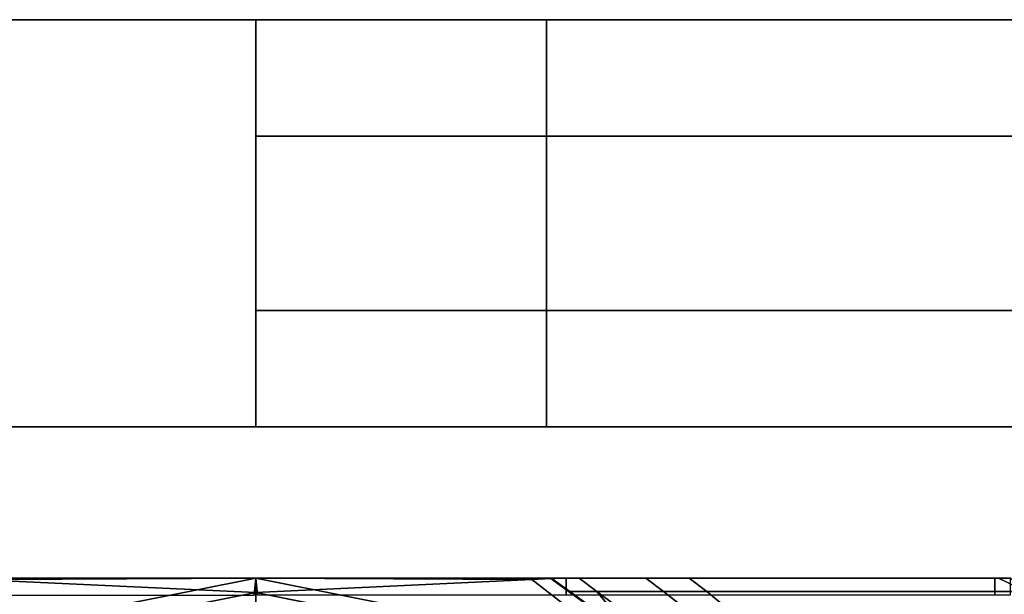
# Model space of a CAD drawing. Extents: x 0 to 0.997, y -0.997 to 0.
# Drawn here: x 0.313 to 0.33, y -0.965 to -0.955 of the extents above; entities that cross this region are included whole.
import ezdxf

# ---------------------------------------------------------------- set-up
doc = ezdxf.new("R2010")
doc.units = 0
for name, color, linetype in [('L23_DOORTHRESHOLD', 7, 'CONTINUOUS'), ('L24_HINGE', 7, 'CONTINUOUS'), ('L25_HINGE', 7, 'CONTINUOUS'), ('L26_SEAL', 7, 'CONTINUOUS'), ('L28_SEAL', 7, 'CONTINUOUS'), ('L29_GLASSOUT', 7, 'CONTINUOUS'), ('L30_GLASSIN', 7, 'CONTINUOUS'), ('L31_GLASSRIM', 7, 'CONTINUOUS'), ('L34_HINGE', 7, 'CONTINUOUS'), ('L35_HINGE', 7, 'CONTINUOUS'), ('L36_SEAL', 7, 'CONTINUOUS')]:
    doc.layers.add(name, color=color, linetype=linetype)

msp = doc.modelspace()

# ---------------------------------------------------------------- linework, layer by layer
at = {"layer": 'L23_DOORTHRESHOLD', "color": 8}
for points, invisible_edges in [([(0.317, -0.955, 0.01), (0.6335, -0.955, 0.008), (0.317, -0.955, 0.008), (0.317, -0.955, 0.01)], 9), ([(0.6335, -0.955, 0.008), (0.317, -0.955, 0.01), (0.6335, -0.955, 0.01), (0.6335, -0.955, 0.008)], 9), ([(0.6335, -0.957, 0.01), (0.317, -0.955, 0.01), (0.317, -0.957, 0.01), (0.6335, -0.957, 0.01)], 9), ([(0.317, -0.955, 0.01), (0.6335, -0.957, 0.01), (0.6335, -0.955, 0.01), (0.317, -0.955, 0.01)], 9), ([(0.317, -0.955, 0.008), (0.6335, -0.955), (0.317, -0.955), (0.317, -0.955, 0.008)], 9), ([(0.6335, -0.955), (0.317, -0.955, 0.008), (0.6335, -0.955, 0.008), (0.6335, -0.955)], 9), ([(0.317, -0.955), (0.6335, -0.962), (0.317, -0.962), (0.317, -0.955)], 9), ([(0.6335, -0.962), (0.317, -0.955), (0.6335, -0.955), (0.6335, -0.962)], 9), ([(0.317, -0.962), (0.317, -0.96, 0.01), (0.317, -0.955), (0.317, -0.962)], 11), ([(0.317, -0.955), (0.317, -0.96, 0.01), (0.317, -0.957, 0.01), (0.317, -0.955)], 13), ([(0.317, -0.955), (0.317, -0.957, 0.01), (0.317, -0.955, 0.01), (0.317, -0.955)], 13), ([(0.317, -0.955), (0.317, -0.955, 0.01), (0.317, -0.955, 0.008), (0.317, -0.955)], 9), ([(0.6335, -0.96, 0.01), (0.317, -0.957, 0.01), (0.317, -0.96, 0.01), (0.6335, -0.96, 0.01)], 9), ([(0.317, -0.957, 0.01), (0.6335, -0.96, 0.01), (0.6335, -0.957, 0.01), (0.317, -0.957, 0.01)], 9), ([(0.6335, -0.962, 0.01), (0.317, -0.96, 0.01), (0.317, -0.962, 0.01), (0.6335, -0.962, 0.01)], 9), ([(0.317, -0.96, 0.01), (0.6335, -0.962, 0.01), (0.6335, -0.96, 0.01), (0.317, -0.96, 0.01)], 9), ([(0.317, -0.96, 0.01), (0.317, -0.962, 0.008), (0.317, -0.962, 0.01), (0.317, -0.96, 0.01)], 9), ([(0.317, -0.962, 0.008), (0.317, -0.96, 0.01), (0.317, -0.962), (0.317, -0.962, 0.008)], 11), ([(0.6335, -0.962, 0.01), (0.317, -0.962, 0.008), (0.6335, -0.962, 0.008), (0.6335, -0.962, 0.01)], 9), ([(0.317, -0.962, 0.008), (0.6335, -0.962, 0.01), (0.317, -0.962, 0.01), (0.317, -0.962, 0.008)], 9), ([(0.6335, -0.962, 0.008), (0.317, -0.962), (0.6335, -0.962), (0.6335, -0.962, 0.008)], 9), ([(0.317, -0.962), (0.6335, -0.962, 0.008), (0.317, -0.962, 0.008), (0.317, -0.962)], 9)]:
    msp.add_3dface(points, dxfattribs=dict(at, invisible_edges=invisible_edges))
at = {"layer": 'L24_HINGE', "color": 8}
for points, invisible_edges in [([(0.313174, -0.965361, 0.198657), (0.317, -0.964849, 0.199253), (0.317, -0.9646, 0.198657), (0.313174, -0.965361, 0.198657)], 9), ([(0.313174, -0.965361, 0.1981), (0.317, -0.9646, 0.1789), (0.313174, -0.965361, 0.1789), (0.313174, -0.965361, 0.1981)], 9), ([(0.317, -0.9646, 0.1789), (0.313174, -0.965361, 0.1981), (0.317, -0.9646, 0.1981), (0.317, -0.9646, 0.1789)], 9), ([(0.313174, -0.965361, 0.198657), (0.317, -0.9646, 0.1981), (0.313174, -0.965361, 0.1981), (0.313174, -0.965361, 0.198657)], 9), ([(0.317, -0.9646, 0.1981), (0.313174, -0.965361, 0.198657), (0.317, -0.9646, 0.198657), (0.317, -0.9646, 0.1981)], 9), ([(0.317029, -0.964893, 0.177793), (0.313174, -0.965361, 0.1785), (0.317, -0.9646, 0.1785), (0.317029, -0.964893, 0.177793)], 9), ([(0.313174, -0.965361, 0.1789), (0.317, -0.9646, 0.1785), (0.313174, -0.965361, 0.1785), (0.313174, -0.965361, 0.1789)], 9), ([(0.317, -0.9646, 0.1785), (0.313174, -0.965361, 0.1789), (0.317, -0.9646, 0.1789), (0.317, -0.9646, 0.1785)], 9), ([(0.317, -0.9646, 0.1981), (0.321748, -0.9646, 0.198657), (0.32234, -0.9646, 0.1981), (0.317, -0.9646, 0.1981)], 9), ([(0.321748, -0.9646, 0.198657), (0.317, -0.9646, 0.1981), (0.317, -0.9646, 0.198657), (0.321748, -0.9646, 0.198657)], 9), ([(0.317, -0.9646, 0.1981), (0.32234, -0.9646, 0.1789), (0.317, -0.9646, 0.1789), (0.317, -0.9646, 0.1981)], 9), ([(0.32234, -0.9646, 0.1789), (0.317, -0.9646, 0.1981), (0.32234, -0.9646, 0.1981), (0.32234, -0.9646, 0.1789)], 9), ([(0.317, -0.9646, 0.1785), (0.32234, -0.964893, 0.177793), (0.317029, -0.964893, 0.177793), (0.317, -0.9646, 0.1785)], 9), ([(0.32234, -0.964893, 0.177793), (0.317, -0.9646, 0.1785), (0.32234, -0.9646, 0.1785), (0.32234, -0.964893, 0.177793)], 9), ([(0.321748, -0.964625, 0.199253), (0.321748, -0.9646, 0.198657), (0.317, -0.9646, 0.198657), (0.321748, -0.964625, 0.199253)], 8), ([(0.321748, -0.964625, 0.199253), (0.317, -0.9646, 0.198657), (0.317, -0.964849, 0.199253), (0.321748, -0.964625, 0.199253)], 8), ([(0.317, -0.9646, 0.1789), (0.32234, -0.9646, 0.1785), (0.317, -0.9646, 0.1785), (0.317, -0.9646, 0.1789)], 9), ([(0.32234, -0.9646, 0.1785), (0.317, -0.9646, 0.1789), (0.32234, -0.9646, 0.1789), (0.32234, -0.9646, 0.1785)], 9), ([(0.317, -0.965451, 0.1995), (0.321748, -0.964625, 0.199253), (0.317, -0.964849, 0.199253), (0.317, -0.965451, 0.1995)], 9), ([(0.321748, -0.964625, 0.199253), (0.317, -0.965451, 0.1995), (0.322438, -0.965159, 0.1995), (0.321748, -0.964625, 0.199253)], 9), ([(0.321748, -0.964625, 0.199253), (0.32234, -0.9646, 0.198657), (0.321748, -0.9646, 0.198657), (0.321748, -0.964625, 0.199253)], 9), ([(0.32234, -0.9646, 0.198657), (0.321748, -0.964625, 0.199253), (0.322074, -0.964609, 0.199253), (0.32234, -0.9646, 0.198657)], 9), ([(0.32234, -0.9646, 0.198657), (0.32234, -0.9646, 0.1981), (0.321748, -0.9646, 0.198657), (0.32234, -0.9646, 0.198657)], 8), ([(0.322438, -0.965159, 0.1995), (0.322074, -0.964609, 0.199253), (0.321748, -0.964625, 0.199253), (0.322438, -0.965159, 0.1995)], 9), ([(0.32234, -0.9646, 0.199253), (0.32234, -0.9646, 0.198657), (0.322074, -0.964609, 0.199253), (0.32234, -0.9646, 0.199253)], 8), ([(0.322074, -0.964609, 0.199764), (0.32234, -0.9646, 0.199253), (0.322074, -0.964609, 0.199253), (0.322074, -0.964609, 0.199764)], 8), ([(0.322074, -0.964609, 0.199764), (0.3224, -0.964831, 0.2211), (0.322083, -0.9646, 0.2211), (0.322074, -0.964609, 0.199764)], 9), ([(0.322074, -0.964609, 0.199764), (0.322341, -0.9646, 0.221433), (0.32234, -0.9646, 0.199253), (0.322074, -0.964609, 0.199764)], 9), ([(0.322341, -0.9646, 0.221433), (0.322074, -0.964609, 0.199764), (0.322083, -0.9646, 0.2211), (0.322341, -0.9646, 0.221433)], 9), ([(0.322074, -0.964609, 0.199764), (0.322074, -0.964609, 0.199253), (0.322334, -0.964796, 0.199764), (0.322074, -0.964609, 0.199764)], 8), ([(0.3224, -0.964831, 0.2211), (0.322074, -0.964609, 0.199764), (0.322334, -0.964796, 0.199764), (0.3224, -0.964831, 0.2211)], 9), ([(0.322074, -0.964609, 0.199253), (0.322438, -0.965159, 0.1995), (0.322811, -0.965139, 0.1995), (0.322074, -0.964609, 0.199253)], 9), ([(0.322334, -0.964796, 0.199764), (0.322074, -0.964609, 0.199253), (0.322811, -0.965139, 0.1995), (0.322334, -0.964796, 0.199764)], 8), ([(0.322389, -0.964829, 0.221512), (0.322083, -0.9646, 0.2211), (0.3224, -0.964831, 0.2211), (0.322389, -0.964829, 0.221512)], 9), ([(0.322083, -0.9646, 0.2211), (0.322389, -0.964829, 0.221512), (0.322086, -0.9646, 0.221512), (0.322083, -0.9646, 0.2211)], 9), ([(0.322086, -0.9646, 0.221512), (0.322341, -0.9646, 0.221433), (0.322083, -0.9646, 0.2211), (0.322086, -0.9646, 0.221512)], 8), ([(0.322086, -0.9646, 0.221512), (0.322718, -0.9646, 0.221983), (0.322341, -0.9646, 0.221433), (0.322086, -0.9646, 0.221512)], 9), ([(0.322718, -0.9646, 0.221983), (0.322086, -0.9646, 0.221512), (0.322562, -0.9646, 0.222206), (0.322718, -0.9646, 0.221983)], 9), ([(0.322865, -0.964829, 0.222206), (0.322086, -0.9646, 0.221512), (0.322389, -0.964829, 0.221512), (0.322865, -0.964829, 0.222206)], 9), ([(0.322086, -0.9646, 0.221512), (0.322865, -0.964829, 0.222206), (0.322562, -0.9646, 0.222206), (0.322086, -0.9646, 0.221512)], 9), ([(0.32234, -0.9646, 0.199253), (0.329774, -0.9646, 0.222244), (0.323198, -0.9646, 0.198631), (0.32234, -0.9646, 0.199253)], 9), ([(0.329774, -0.9646, 0.222244), (0.32234, -0.9646, 0.199253), (0.322341, -0.9646, 0.221433), (0.329774, -0.9646, 0.222244)], 13), ([(0.32234, -0.9646, 0.198657), (0.323198, -0.9646, 0.198631), (0.32234, -0.9646, 0.1981), (0.32234, -0.9646, 0.198657)], 8), ([(0.32234, -0.9646, 0.199253), (0.323198, -0.9646, 0.198631), (0.32234, -0.9646, 0.198657), (0.32234, -0.9646, 0.199253)], 8), ([(0.32234, -0.964893, 0.177793), (0.329712, -0.9646, 0.1785), (0.329712, -0.964893, 0.177793), (0.32234, -0.964893, 0.177793)], 9), ([(0.329712, -0.9646, 0.1785), (0.32234, -0.964893, 0.177793), (0.32234, -0.9646, 0.1785), (0.329712, -0.9646, 0.1785)], 9), ([(0.32234, -0.9646, 0.1789), (0.329712, -0.9646, 0.1785), (0.32234, -0.9646, 0.1785), (0.32234, -0.9646, 0.1789)], 9), ([(0.329712, -0.9646, 0.1785), (0.32234, -0.9646, 0.1789), (0.329712, -0.9646, 0.1789), (0.329712, -0.9646, 0.1785)], 9), ([(0.32234, -0.9646, 0.1981), (0.329712, -0.9646, 0.1789), (0.32234, -0.9646, 0.1789), (0.32234, -0.9646, 0.1981)], 9), ([(0.329712, -0.9646, 0.1789), (0.32234, -0.9646, 0.1981), (0.323198, -0.9646, 0.198631), (0.329712, -0.9646, 0.1789)], 9), ([(0.329774, -0.9646, 0.222244), (0.322341, -0.9646, 0.221433), (0.322718, -0.9646, 0.221983), (0.329774, -0.9646, 0.222244)], 13), ([(0.322562, -0.9646, 0.222206), (0.323743, -0.9646, 0.22224), (0.322718, -0.9646, 0.221983), (0.322562, -0.9646, 0.222206)], 9), ([(0.323743, -0.9646, 0.22224), (0.322562, -0.9646, 0.222206), (0.323712, -0.9646, 0.222494), (0.323743, -0.9646, 0.22224)], 9), ([(0.322865, -0.964829, 0.222206), (0.323712, -0.9646, 0.222494), (0.322562, -0.9646, 0.222206), (0.322865, -0.964829, 0.222206)], 9), ([(0.329774, -0.9646, 0.222244), (0.322718, -0.9646, 0.221983), (0.323743, -0.9646, 0.22224), (0.329774, -0.9646, 0.222244)], 9), ([(0.323712, -0.9646, 0.222494), (0.322865, -0.964829, 0.222206), (0.324015, -0.96483, 0.222494), (0.323712, -0.9646, 0.222494)], 9), ([(0.329774, -0.9646, 0.222244), (0.329712, -0.9646, 0.1789), (0.323198, -0.9646, 0.198631), (0.329774, -0.9646, 0.222244)], 8), ([(0.324457, -0.9646, 0.222494), (0.323743, -0.9646, 0.22224), (0.323712, -0.9646, 0.222494), (0.324457, -0.9646, 0.222494)], 8), ([(0.324015, -0.96483, 0.222494), (0.324457, -0.9646, 0.222494), (0.323712, -0.9646, 0.222494), (0.324015, -0.96483, 0.222494)], 9), ([(0.324457, -0.9646, 0.222494), (0.329774, -0.9646, 0.222244), (0.323743, -0.9646, 0.22224), (0.324457, -0.9646, 0.222494)], 9), ([(0.324457, -0.9646, 0.222494), (0.324015, -0.96483, 0.222494), (0.324759, -0.96483, 0.222494), (0.324457, -0.9646, 0.222494)], 9), ([(0.324759, -0.96483, 0.222494), (0.329774, -0.9646, 0.222494), (0.324457, -0.9646, 0.222494), (0.324759, -0.96483, 0.222494)], 9), ([(0.329774, -0.9646, 0.222244), (0.324457, -0.9646, 0.222494), (0.329774, -0.9646, 0.222494), (0.329774, -0.9646, 0.222244)], 9), ([(0.329774, -0.9646, 0.222494), (0.324759, -0.96483, 0.222494), (0.33025, -0.96483, 0.222494), (0.329774, -0.9646, 0.222494)], 9), ([(0.329774, -0.9646, 0.222244), (0.329975, -0.9646, 0.1789), (0.329712, -0.9646, 0.1789), (0.329774, -0.9646, 0.222244)], 9), ([(0.329712, -0.9646, 0.1785), (0.329975, -0.964893, 0.177793), (0.329712, -0.964893, 0.177793), (0.329712, -0.9646, 0.1785)], 9), ([(0.329975, -0.964893, 0.177793), (0.329712, -0.9646, 0.1785), (0.329975, -0.9646, 0.1785), (0.329975, -0.964893, 0.177793)], 9), ([(0.329712, -0.9646, 0.1789), (0.329975, -0.9646, 0.1785), (0.329712, -0.9646, 0.1785), (0.329712, -0.9646, 0.1789)], 9), ([(0.329975, -0.9646, 0.1785), (0.329712, -0.9646, 0.1789), (0.329975, -0.9646, 0.1789), (0.329975, -0.9646, 0.1785)], 9), ([(0.329975, -0.9646, 0.1789), (0.329774, -0.9646, 0.222244), (0.329975, -0.9646, 0.222244), (0.329975, -0.9646, 0.1789)], 9), ([(0.329774, -0.9646, 0.222494), (0.329975, -0.9646, 0.222244), (0.329774, -0.9646, 0.222244), (0.329774, -0.9646, 0.222494)], 9), ([(0.329975, -0.9646, 0.222244), (0.329774, -0.9646, 0.222494), (0.329975, -0.9646, 0.222494), (0.329975, -0.9646, 0.222244)], 9), ([(0.33025, -0.96483, 0.222494), (0.329975, -0.9646, 0.222494), (0.329774, -0.9646, 0.222494), (0.33025, -0.96483, 0.222494)], 8), ([(0.317, -0.964849, 0.199253), (0.313174, -0.965361, 0.198657), (0.313269, -0.965592, 0.199253), (0.317, -0.964849, 0.199253)], 9), ([(0.313499, -0.966148, 0.1995), (0.317, -0.964849, 0.199253), (0.313269, -0.965592, 0.199253), (0.313499, -0.966148, 0.1995)], 9), ([(0.317, -0.964849, 0.199253), (0.313499, -0.966148, 0.1995), (0.317, -0.965451, 0.1995), (0.317, -0.964849, 0.199253)], 9), ([(0.323567, -0.965682, 0.199764), (0.3224, -0.964831, 0.2211), (0.322334, -0.964796, 0.199764), (0.323567, -0.965682, 0.199764)], 9), ([(0.322811, -0.965139, 0.1995), (0.323567, -0.965682, 0.199764), (0.322334, -0.964796, 0.199764), (0.322811, -0.965139, 0.1995)], 9), ([(0.323573, -0.965674, 0.2211), (0.322389, -0.964829, 0.221512), (0.3224, -0.964831, 0.2211), (0.323573, -0.965674, 0.2211)], 9), ([(0.322389, -0.964829, 0.221512), (0.323573, -0.965674, 0.2211), (0.32357, -0.965678, 0.221512), (0.322389, -0.964829, 0.221512)], 9), ([(0.322865, -0.964829, 0.222206), (0.322389, -0.964829, 0.221512), (0.32357, -0.965678, 0.221512), (0.322865, -0.964829, 0.222206)], 8), ([(0.3224, -0.964831, 0.2211), (0.323567, -0.965682, 0.199764), (0.323573, -0.965674, 0.2211), (0.3224, -0.964831, 0.2211)], 9), ([(0.322865, -0.964829, 0.222206), (0.32357, -0.965678, 0.221512), (0.324236, -0.96585, 0.222206), (0.322865, -0.964829, 0.222206)], 8), ([(0.324236, -0.96585, 0.222206), (0.324015, -0.96483, 0.222494), (0.322865, -0.964829, 0.222206), (0.324236, -0.96585, 0.222206)], 9), ([(0.324015, -0.96483, 0.222494), (0.324236, -0.96585, 0.222206), (0.325224, -0.965778, 0.222494), (0.324015, -0.96483, 0.222494)], 9), ([(0.325224, -0.965778, 0.222494), (0.324759, -0.96483, 0.222494), (0.324015, -0.96483, 0.222494), (0.325224, -0.965778, 0.222494)], 9), ([(0.324759, -0.96483, 0.222494), (0.325224, -0.965778, 0.222494), (0.325857, -0.965739, 0.222494), (0.324759, -0.96483, 0.222494)], 9), ([(0.325857, -0.965739, 0.222494), (0.33025, -0.96483, 0.222494), (0.324759, -0.96483, 0.222494), (0.325857, -0.965739, 0.222494)], 9), ([(0.33025, -0.96483, 0.222494), (0.325857, -0.965739, 0.222494), (0.326791, -0.966816, 0.222494), (0.33025, -0.96483, 0.222494)], 13), ([(0.33025, -0.96483, 0.222494), (0.326791, -0.966816, 0.222494), (0.327595, -0.967988, 0.222494), (0.33025, -0.96483, 0.222494)], 13), ([(0.33025, -0.96483, 0.222494), (0.327595, -0.967988, 0.222494), (0.328242, -0.969259, 0.222494), (0.33025, -0.96483, 0.222494)], 13), ([(0.33025, -0.96483, 0.222494), (0.328242, -0.969259, 0.222494), (0.328706, -0.970604, 0.222494), (0.33025, -0.96483, 0.222494)], 13), ([(0.33025, -0.96483, 0.222494), (0.328706, -0.970604, 0.222494), (0.328984, -0.971998, 0.222494), (0.33025, -0.96483, 0.222494)], 13), ([(0.33025, -0.96483, 0.222494), (0.328984, -0.971998, 0.222494), (0.338752, -0.972036, 0.2225), (0.33025, -0.96483, 0.222494)], 9)]:
    msp.add_3dface(points, dxfattribs=dict(at, invisible_edges=invisible_edges))
at = {"layer": 'L25_HINGE', "color": 8}
for points, invisible_edges in [([(0.313269, -0.965592, 1.799253), (0.317, -0.9646, 1.798657), (0.313174, -0.965361, 1.798657), (0.313269, -0.965592, 1.799253)], 9), ([(0.313174, -0.965361, 1.7981), (0.317, -0.9646, 1.7789), (0.313174, -0.965361, 1.7789), (0.313174, -0.965361, 1.7981)], 9), ([(0.317, -0.9646, 1.7789), (0.313174, -0.965361, 1.7981), (0.317, -0.9646, 1.7981), (0.317, -0.9646, 1.7789)], 9), ([(0.313174, -0.965361, 1.798657), (0.317, -0.9646, 1.7981), (0.313174, -0.965361, 1.7981), (0.313174, -0.965361, 1.798657)], 9), ([(0.317, -0.9646, 1.7981), (0.313174, -0.965361, 1.798657), (0.317, -0.9646, 1.798657), (0.317, -0.9646, 1.7981)], 9), ([(0.317029, -0.964893, 1.777793), (0.313174, -0.965361, 1.7785), (0.317, -0.9646, 1.7785), (0.317029, -0.964893, 1.777793)], 9), ([(0.313174, -0.965361, 1.7789), (0.317, -0.9646, 1.7785), (0.313174, -0.965361, 1.7785), (0.313174, -0.965361, 1.7789)], 9), ([(0.317, -0.9646, 1.7785), (0.313174, -0.965361, 1.7789), (0.317, -0.9646, 1.7789), (0.317, -0.9646, 1.7785)], 9), ([(0.317, -0.9646, 1.798657), (0.313269, -0.965592, 1.799253), (0.317, -0.964849, 1.799253), (0.317, -0.9646, 1.798657)], 9), ([(0.317, -0.9646, 1.7981), (0.321748, -0.9646, 1.798657), (0.32234, -0.9646, 1.7981), (0.317, -0.9646, 1.7981)], 9), ([(0.321748, -0.9646, 1.798657), (0.317, -0.9646, 1.7981), (0.317, -0.9646, 1.798657), (0.321748, -0.9646, 1.798657)], 9), ([(0.317, -0.9646, 1.7981), (0.32234, -0.9646, 1.7789), (0.317, -0.9646, 1.7789), (0.317, -0.9646, 1.7981)], 9), ([(0.32234, -0.9646, 1.7789), (0.317, -0.9646, 1.7981), (0.32234, -0.9646, 1.7981), (0.32234, -0.9646, 1.7789)], 9), ([(0.317, -0.9646, 1.7785), (0.32234, -0.964893, 1.777793), (0.317029, -0.964893, 1.777793), (0.317, -0.9646, 1.7785)], 9), ([(0.32234, -0.964893, 1.777793), (0.317, -0.9646, 1.7785), (0.32234, -0.9646, 1.7785), (0.32234, -0.964893, 1.777793)], 9), ([(0.321748, -0.964625, 1.799253), (0.321748, -0.9646, 1.798657), (0.317, -0.9646, 1.798657), (0.321748, -0.964625, 1.799253)], 8), ([(0.321748, -0.964625, 1.799253), (0.317, -0.9646, 1.798657), (0.317, -0.964849, 1.799253), (0.321748, -0.964625, 1.799253)], 8), ([(0.317, -0.9646, 1.7789), (0.32234, -0.9646, 1.7785), (0.317, -0.9646, 1.7785), (0.317, -0.9646, 1.7789)], 9), ([(0.32234, -0.9646, 1.7785), (0.317, -0.9646, 1.7789), (0.32234, -0.9646, 1.7789), (0.32234, -0.9646, 1.7785)], 9), ([(0.317, -0.965451, 1.7995), (0.321748, -0.964625, 1.799253), (0.317, -0.964849, 1.799253), (0.317, -0.965451, 1.7995)], 9), ([(0.321748, -0.964625, 1.799253), (0.317, -0.965451, 1.7995), (0.322438, -0.965159, 1.7995), (0.321748, -0.964625, 1.799253)], 9), ([(0.321748, -0.964625, 1.799253), (0.32234, -0.9646, 1.798657), (0.321748, -0.9646, 1.798657), (0.321748, -0.964625, 1.799253)], 9), ([(0.32234, -0.9646, 1.798657), (0.321748, -0.964625, 1.799253), (0.322074, -0.964609, 1.799253), (0.32234, -0.9646, 1.798657)], 9), ([(0.32234, -0.9646, 1.798657), (0.32234, -0.9646, 1.7981), (0.321748, -0.9646, 1.798657), (0.32234, -0.9646, 1.798657)], 8), ([(0.322438, -0.965159, 1.7995), (0.322074, -0.964609, 1.799253), (0.321748, -0.964625, 1.799253), (0.322438, -0.965159, 1.7995)], 9), ([(0.32234, -0.9646, 1.799253), (0.32234, -0.9646, 1.798657), (0.322074, -0.964609, 1.799253), (0.32234, -0.9646, 1.799253)], 8), ([(0.322074, -0.964609, 1.799764), (0.32234, -0.9646, 1.799253), (0.322074, -0.964609, 1.799253), (0.322074, -0.964609, 1.799764)], 8), ([(0.322074, -0.964609, 1.799764), (0.3224, -0.964831, 1.8211), (0.322083, -0.9646, 1.8211), (0.322074, -0.964609, 1.799764)], 9), ([(0.322074, -0.964609, 1.799764), (0.322341, -0.9646, 1.821433), (0.32234, -0.9646, 1.799253), (0.322074, -0.964609, 1.799764)], 9), ([(0.322341, -0.9646, 1.821433), (0.322074, -0.964609, 1.799764), (0.322083, -0.9646, 1.8211), (0.322341, -0.9646, 1.821433)], 9), ([(0.322074, -0.964609, 1.799764), (0.322074, -0.964609, 1.799253), (0.322334, -0.964796, 1.799764), (0.322074, -0.964609, 1.799764)], 8), ([(0.3224, -0.964831, 1.8211), (0.322074, -0.964609, 1.799764), (0.322334, -0.964796, 1.799764), (0.3224, -0.964831, 1.8211)], 9), ([(0.322074, -0.964609, 1.799253), (0.322438, -0.965159, 1.7995), (0.322811, -0.965139, 1.7995), (0.322074, -0.964609, 1.799253)], 9), ([(0.322334, -0.964796, 1.799764), (0.322074, -0.964609, 1.799253), (0.322811, -0.965139, 1.7995), (0.322334, -0.964796, 1.799764)], 8), ([(0.322389, -0.964829, 1.821512), (0.322083, -0.9646, 1.8211), (0.3224, -0.964831, 1.8211), (0.322389, -0.964829, 1.821512)], 9), ([(0.322083, -0.9646, 1.8211), (0.322389, -0.964829, 1.821512), (0.322086, -0.9646, 1.821512), (0.322083, -0.9646, 1.8211)], 9), ([(0.322086, -0.9646, 1.821512), (0.322341, -0.9646, 1.821433), (0.322083, -0.9646, 1.8211), (0.322086, -0.9646, 1.821512)], 8), ([(0.322086, -0.9646, 1.821512), (0.322718, -0.9646, 1.821983), (0.322341, -0.9646, 1.821433), (0.322086, -0.9646, 1.821512)], 9), ([(0.322718, -0.9646, 1.821983), (0.322086, -0.9646, 1.821512), (0.322562, -0.9646, 1.822206), (0.322718, -0.9646, 1.821983)], 9), ([(0.322865, -0.964829, 1.822206), (0.322086, -0.9646, 1.821512), (0.322389, -0.964829, 1.821512), (0.322865, -0.964829, 1.822206)], 9), ([(0.322086, -0.9646, 1.821512), (0.322865, -0.964829, 1.822206), (0.322562, -0.9646, 1.822206), (0.322086, -0.9646, 1.821512)], 9), ([(0.32234, -0.9646, 1.799253), (0.329774, -0.9646, 1.822244), (0.323198, -0.9646, 1.798631), (0.32234, -0.9646, 1.799253)], 9), ([(0.329774, -0.9646, 1.822244), (0.32234, -0.9646, 1.799253), (0.322341, -0.9646, 1.821433), (0.329774, -0.9646, 1.822244)], 13), ([(0.32234, -0.9646, 1.798657), (0.323198, -0.9646, 1.798631), (0.32234, -0.9646, 1.7981), (0.32234, -0.9646, 1.798657)], 8), ([(0.32234, -0.9646, 1.799253), (0.323198, -0.9646, 1.798631), (0.32234, -0.9646, 1.798657), (0.32234, -0.9646, 1.799253)], 8), ([(0.32234, -0.964893, 1.777793), (0.329712, -0.9646, 1.7785), (0.329712, -0.964893, 1.777793), (0.32234, -0.964893, 1.777793)], 9), ([(0.329712, -0.9646, 1.7785), (0.32234, -0.964893, 1.777793), (0.32234, -0.9646, 1.7785), (0.329712, -0.9646, 1.7785)], 9), ([(0.32234, -0.9646, 1.7789), (0.329712, -0.9646, 1.7785), (0.32234, -0.9646, 1.7785), (0.32234, -0.9646, 1.7789)], 9), ([(0.329712, -0.9646, 1.7785), (0.32234, -0.9646, 1.7789), (0.329712, -0.9646, 1.7789), (0.329712, -0.9646, 1.7785)], 9), ([(0.32234, -0.9646, 1.7981), (0.329712, -0.9646, 1.7789), (0.32234, -0.9646, 1.7789), (0.32234, -0.9646, 1.7981)], 9), ([(0.329712, -0.9646, 1.7789), (0.32234, -0.9646, 1.7981), (0.323198, -0.9646, 1.798631), (0.329712, -0.9646, 1.7789)], 9), ([(0.329774, -0.9646, 1.822244), (0.322341, -0.9646, 1.821433), (0.322718, -0.9646, 1.821983), (0.329774, -0.9646, 1.822244)], 13), ([(0.322562, -0.9646, 1.822206), (0.323743, -0.9646, 1.82224), (0.322718, -0.9646, 1.821983), (0.322562, -0.9646, 1.822206)], 9), ([(0.323743, -0.9646, 1.82224), (0.322562, -0.9646, 1.822206), (0.323712, -0.9646, 1.822494), (0.323743, -0.9646, 1.82224)], 9), ([(0.322865, -0.964829, 1.822206), (0.323712, -0.9646, 1.822494), (0.322562, -0.9646, 1.822206), (0.322865, -0.964829, 1.822206)], 9), ([(0.329774, -0.9646, 1.822244), (0.322718, -0.9646, 1.821983), (0.323743, -0.9646, 1.82224), (0.329774, -0.9646, 1.822244)], 9), ([(0.323712, -0.9646, 1.822494), (0.322865, -0.964829, 1.822206), (0.324015, -0.96483, 1.822494), (0.323712, -0.9646, 1.822494)], 9), ([(0.329774, -0.9646, 1.822244), (0.329712, -0.9646, 1.7789), (0.323198, -0.9646, 1.798631), (0.329774, -0.9646, 1.822244)], 8), ([(0.324457, -0.9646, 1.822494), (0.323743, -0.9646, 1.82224), (0.323712, -0.9646, 1.822494), (0.324457, -0.9646, 1.822494)], 8), ([(0.324015, -0.96483, 1.822494), (0.324457, -0.9646, 1.822494), (0.323712, -0.9646, 1.822494), (0.324015, -0.96483, 1.822494)], 9), ([(0.324457, -0.9646, 1.822494), (0.329774, -0.9646, 1.822244), (0.323743, -0.9646, 1.82224), (0.324457, -0.9646, 1.822494)], 9), ([(0.324457, -0.9646, 1.822494), (0.324015, -0.96483, 1.822494), (0.324759, -0.96483, 1.822494), (0.324457, -0.9646, 1.822494)], 9), ([(0.324759, -0.96483, 1.822494), (0.329774, -0.9646, 1.822494), (0.324457, -0.9646, 1.822494), (0.324759, -0.96483, 1.822494)], 9), ([(0.329774, -0.9646, 1.822244), (0.324457, -0.9646, 1.822494), (0.329774, -0.9646, 1.822494), (0.329774, -0.9646, 1.822244)], 9), ([(0.329774, -0.9646, 1.822494), (0.324759, -0.96483, 1.822494), (0.33025, -0.96483, 1.822494), (0.329774, -0.9646, 1.822494)], 9), ([(0.329774, -0.9646, 1.822244), (0.329975, -0.9646, 1.7789), (0.329712, -0.9646, 1.7789), (0.329774, -0.9646, 1.822244)], 9), ([(0.329712, -0.9646, 1.7785), (0.329975, -0.964893, 1.777793), (0.329712, -0.964893, 1.777793), (0.329712, -0.9646, 1.7785)], 9), ([(0.329975, -0.964893, 1.777793), (0.329712, -0.9646, 1.7785), (0.329975, -0.9646, 1.7785), (0.329975, -0.964893, 1.777793)], 9), ([(0.329712, -0.9646, 1.7789), (0.329975, -0.9646, 1.7785), (0.329712, -0.9646, 1.7785), (0.329712, -0.9646, 1.7789)], 9), ([(0.329975, -0.9646, 1.7785), (0.329712, -0.9646, 1.7789), (0.329975, -0.9646, 1.7789), (0.329975, -0.9646, 1.7785)], 9), ([(0.329975, -0.9646, 1.7789), (0.329774, -0.9646, 1.822244), (0.329975, -0.9646, 1.822244), (0.329975, -0.9646, 1.7789)], 9), ([(0.329774, -0.9646, 1.822494), (0.329975, -0.9646, 1.822244), (0.329774, -0.9646, 1.822244), (0.329774, -0.9646, 1.822494)], 9), ([(0.329975, -0.9646, 1.822244), (0.329774, -0.9646, 1.822494), (0.329975, -0.9646, 1.822494), (0.329975, -0.9646, 1.822244)], 9), ([(0.33025, -0.96483, 1.822494), (0.329975, -0.9646, 1.822494), (0.329774, -0.9646, 1.822494), (0.33025, -0.96483, 1.822494)], 8), ([(0.313499, -0.966148, 1.7995), (0.317, -0.964849, 1.799253), (0.313269, -0.965592, 1.799253), (0.313499, -0.966148, 1.7995)], 9), ([(0.317, -0.964849, 1.799253), (0.313499, -0.966148, 1.7995), (0.317, -0.965451, 1.7995), (0.317, -0.964849, 1.799253)], 9), ([(0.323567, -0.965682, 1.799764), (0.3224, -0.964831, 1.8211), (0.322334, -0.964796, 1.799764), (0.323567, -0.965682, 1.799764)], 9), ([(0.322811, -0.965139, 1.7995), (0.323567, -0.965682, 1.799764), (0.322334, -0.964796, 1.799764), (0.322811, -0.965139, 1.7995)], 9), ([(0.3224, -0.964831, 1.8211), (0.32357, -0.965678, 1.821512), (0.322389, -0.964829, 1.821512), (0.3224, -0.964831, 1.8211)], 9), ([(0.322865, -0.964829, 1.822206), (0.322389, -0.964829, 1.821512), (0.32357, -0.965678, 1.821512), (0.322865, -0.964829, 1.822206)], 8), ([(0.3224, -0.964831, 1.8211), (0.323567, -0.965682, 1.799764), (0.323573, -0.965674, 1.8211), (0.3224, -0.964831, 1.8211)], 9), ([(0.32357, -0.965678, 1.821512), (0.3224, -0.964831, 1.8211), (0.323573, -0.965674, 1.8211), (0.32357, -0.965678, 1.821512)], 9), ([(0.322865, -0.964829, 1.822206), (0.32357, -0.965678, 1.821512), (0.324236, -0.96585, 1.822206), (0.322865, -0.964829, 1.822206)], 8), ([(0.324236, -0.96585, 1.822206), (0.324015, -0.96483, 1.822494), (0.322865, -0.964829, 1.822206), (0.324236, -0.96585, 1.822206)], 9), ([(0.324015, -0.96483, 1.822494), (0.324236, -0.96585, 1.822206), (0.325224, -0.965778, 1.822494), (0.324015, -0.96483, 1.822494)], 9), ([(0.325224, -0.965778, 1.822494), (0.324759, -0.96483, 1.822494), (0.324015, -0.96483, 1.822494), (0.325224, -0.965778, 1.822494)], 9), ([(0.324759, -0.96483, 1.822494), (0.325224, -0.965778, 1.822494), (0.325857, -0.965739, 1.822494), (0.324759, -0.96483, 1.822494)], 9), ([(0.325857, -0.965739, 1.822494), (0.33025, -0.96483, 1.822494), (0.324759, -0.96483, 1.822494), (0.325857, -0.965739, 1.822494)], 9), ([(0.33025, -0.96483, 1.822494), (0.325857, -0.965739, 1.822494), (0.326791, -0.966816, 1.822494), (0.33025, -0.96483, 1.822494)], 13), ([(0.33025, -0.96483, 1.822494), (0.326791, -0.966816, 1.822494), (0.327595, -0.967988, 1.822494), (0.33025, -0.96483, 1.822494)], 13), ([(0.33025, -0.96483, 1.822494), (0.327595, -0.967988, 1.822494), (0.328242, -0.969259, 1.822494), (0.33025, -0.96483, 1.822494)], 13), ([(0.33025, -0.96483, 1.822494), (0.328242, -0.969259, 1.822494), (0.328706, -0.970604, 1.822494), (0.33025, -0.96483, 1.822494)], 13), ([(0.33025, -0.96483, 1.822494), (0.328706, -0.970604, 1.822494), (0.328984, -0.971998, 1.822494), (0.33025, -0.96483, 1.822494)], 13), ([(0.33025, -0.96483, 1.822494), (0.328984, -0.971998, 1.822494), (0.338752, -0.972036, 1.8225), (0.33025, -0.96483, 1.822494)], 9)]:
    msp.add_3dface(points, dxfattribs=dict(at, invisible_edges=invisible_edges))
at = {"layer": 'L26_SEAL', "color": 8, "invisible_edges": 9}
for points in [[(0.317, -0.955, 2), (0.317, -0.962, 0.01), (0.317, -0.962, 2), (0.317, -0.955, 2)], [(0.317, -0.962, 0.01), (0.317, -0.955, 2), (0.317, -0.955, 0.01), (0.317, -0.962, 0.01)], [(0.317, -0.955, 2), (0.322, -0.955, 0.01), (0.317, -0.955, 0.01), (0.317, -0.955, 2)], [(0.322, -0.955, 0.01), (0.317, -0.955, 2), (0.322, -0.955, 2), (0.322, -0.955, 0.01)], [(0.322, -0.962, 2), (0.317, -0.955, 2), (0.317, -0.962, 2), (0.322, -0.962, 2)], [(0.317, -0.955, 2), (0.322, -0.962, 2), (0.322, -0.955, 2), (0.317, -0.955, 2)], [(0.317, -0.955, 0.01), (0.322, -0.962, 0.01), (0.317, -0.962, 0.01), (0.317, -0.955, 0.01)], [(0.322, -0.962, 0.01), (0.317, -0.955, 0.01), (0.322, -0.955, 0.01), (0.322, -0.962, 0.01)], [(0.322, -0.962, 0.01), (0.322, -0.955, 2), (0.322, -0.962, 2), (0.322, -0.962, 0.01)], [(0.322, -0.955, 2), (0.322, -0.962, 0.01), (0.322, -0.955, 0.01), (0.322, -0.955, 2)], [(0.322, -0.962, 0.01), (0.317, -0.962, 2), (0.317, -0.962, 0.01), (0.322, -0.962, 0.01)], [(0.317, -0.962, 2), (0.322, -0.962, 0.01), (0.322, -0.962, 2), (0.317, -0.962, 2)]]:
    msp.add_3dface(points, dxfattribs=at)
at = {"layer": 'L28_SEAL', "color": 8, "invisible_edges": 9}
for points in [[(0.322, -0.955, 0.01), (0.957, -0.962, 0.01), (0.322, -0.962, 0.01), (0.322, -0.955, 0.01)], [(0.957, -0.962, 0.01), (0.322, -0.955, 0.01), (0.957, -0.955, 0.01), (0.957, -0.962, 0.01)], [(0.957, -0.962, 0.015), (0.322, -0.955, 0.015), (0.322, -0.962, 0.015), (0.957, -0.962, 0.015)], [(0.322, -0.955, 0.015), (0.957, -0.962, 0.015), (0.957, -0.955, 0.015), (0.322, -0.955, 0.015)], [(0.322, -0.955, 0.01), (0.957, -0.955, 0.015), (0.957, -0.955, 0.01), (0.322, -0.955, 0.01)], [(0.957, -0.955, 0.015), (0.322, -0.955, 0.01), (0.322, -0.955, 0.015), (0.957, -0.955, 0.015)], [(0.322, -0.955, 0.015), (0.322, -0.962, 0.01), (0.322, -0.962, 0.015), (0.322, -0.955, 0.015)], [(0.322, -0.962, 0.01), (0.322, -0.955, 0.015), (0.322, -0.955, 0.01), (0.322, -0.962, 0.01)], [(0.957, -0.962, 0.015), (0.322, -0.962, 0.01), (0.957, -0.962, 0.01), (0.957, -0.962, 0.015)], [(0.322, -0.962, 0.01), (0.957, -0.962, 0.015), (0.322, -0.962, 0.015), (0.322, -0.962, 0.01)]]:
    msp.add_3dface(points, dxfattribs=at)
at = {"layer": 'L29_GLASSOUT', "color": 8, "invisible_edges": 9}
for points in [[(0.957, -0.962, 2), (0.322, -0.962, 0.015), (0.957, -0.962, 0.015), (0.957, -0.962, 2)], [(0.322, -0.962, 0.015), (0.957, -0.962, 2), (0.322, -0.962, 2), (0.322, -0.962, 0.015)]]:
    msp.add_3dface(points, dxfattribs=at)
at = {"layer": 'L30_GLASSIN', "color": 8, "invisible_edges": 9}
for points in [[(0.322, -0.955, 2), (0.957, -0.955, 0.015), (0.322, -0.955, 0.015), (0.322, -0.955, 2)], [(0.957, -0.955, 0.015), (0.322, -0.955, 2), (0.957, -0.955, 2), (0.957, -0.955, 0.015)]]:
    msp.add_3dface(points, dxfattribs=at)
at = {"layer": 'L31_GLASSRIM', "color": 8, "invisible_edges": 9}
for points in [[(0.957, -0.962, 2), (0.322, -0.955, 2), (0.322, -0.962, 2), (0.957, -0.962, 2)], [(0.322, -0.955, 2), (0.957, -0.962, 2), (0.957, -0.955, 2), (0.322, -0.955, 2)], [(0.322, -0.955, 0.015), (0.957, -0.962, 0.015), (0.322, -0.962, 0.015), (0.322, -0.955, 0.015)], [(0.957, -0.962, 0.015), (0.322, -0.955, 0.015), (0.957, -0.955, 0.015), (0.957, -0.962, 0.015)], [(0.322, -0.962, 2), (0.322, -0.955, 0.015), (0.322, -0.962, 0.015), (0.322, -0.962, 2)], [(0.322, -0.955, 0.015), (0.322, -0.962, 2), (0.322, -0.955, 2), (0.322, -0.955, 0.015)]]:
    msp.add_3dface(points, dxfattribs=at)
at = {"layer": 'L34_HINGE', "color": 8}
for points, invisible_edges in [([(0.312252, -0.964625, 0.200741), (0.317, -0.965451, 0.200494), (0.311562, -0.965159, 0.200494), (0.312252, -0.964625, 0.200741)], 9), ([(0.31166, -0.9646, 0.201894), (0.317, -0.9646, 0.201337), (0.312252, -0.9646, 0.201337), (0.31166, -0.9646, 0.201894)], 9), ([(0.317, -0.9646, 0.201337), (0.31166, -0.9646, 0.201894), (0.317, -0.9646, 0.201894), (0.317, -0.9646, 0.201337)], 9), ([(0.31166, -0.9646, 0.201894), (0.317, -0.9646, 0.221094), (0.317, -0.9646, 0.201894), (0.31166, -0.9646, 0.201894)], 9), ([(0.317, -0.9646, 0.221094), (0.31166, -0.9646, 0.201894), (0.31166, -0.9646, 0.221094), (0.317, -0.9646, 0.221094)], 9), ([(0.31166, -0.964893, 0.222201), (0.317, -0.9646, 0.221494), (0.31166, -0.9646, 0.221494), (0.31166, -0.964893, 0.222201)], 9), ([(0.317, -0.9646, 0.221494), (0.31166, -0.964893, 0.222201), (0.316971, -0.964893, 0.222201), (0.317, -0.9646, 0.221494)], 9), ([(0.31166, -0.9646, 0.221494), (0.317, -0.9646, 0.221094), (0.31166, -0.9646, 0.221094), (0.31166, -0.9646, 0.221494)], 9), ([(0.317, -0.9646, 0.221094), (0.31166, -0.9646, 0.221494), (0.317, -0.9646, 0.221494), (0.317, -0.9646, 0.221094)], 9), ([(0.317, -0.9646, 0.201337), (0.312252, -0.964625, 0.200741), (0.312252, -0.9646, 0.201337), (0.317, -0.9646, 0.201337)], 8), ([(0.317, -0.9646, 0.201337), (0.317, -0.964849, 0.200741), (0.312252, -0.964625, 0.200741), (0.317, -0.9646, 0.201337)], 8), ([(0.317, -0.965451, 0.200494), (0.312252, -0.964625, 0.200741), (0.317, -0.964849, 0.200741), (0.317, -0.965451, 0.200494)], 9), ([(0.316971, -0.964893, 0.222201), (0.320826, -0.965361, 0.221494), (0.317, -0.9646, 0.221494), (0.316971, -0.964893, 0.222201)], 9), ([(0.317, -0.9646, 0.201337), (0.320731, -0.965591, 0.200741), (0.317, -0.964849, 0.200741), (0.317, -0.9646, 0.201337)], 9), ([(0.320731, -0.965591, 0.200741), (0.317, -0.9646, 0.201337), (0.320826, -0.965361, 0.201337), (0.320731, -0.965591, 0.200741)], 9), ([(0.317, -0.9646, 0.221094), (0.320826, -0.965361, 0.201894), (0.317, -0.9646, 0.201894), (0.317, -0.9646, 0.221094)], 9), ([(0.320826, -0.965361, 0.201894), (0.317, -0.9646, 0.221094), (0.320826, -0.965361, 0.221094), (0.320826, -0.965361, 0.201894)], 9), ([(0.317, -0.9646, 0.201894), (0.320826, -0.965361, 0.201337), (0.317, -0.9646, 0.201337), (0.317, -0.9646, 0.201894)], 9), ([(0.320826, -0.965361, 0.201337), (0.317, -0.9646, 0.201894), (0.320826, -0.965361, 0.201894), (0.320826, -0.965361, 0.201337)], 9), ([(0.317, -0.9646, 0.221494), (0.320826, -0.965361, 0.221094), (0.317, -0.9646, 0.221094), (0.317, -0.9646, 0.221494)], 9), ([(0.320826, -0.965361, 0.221094), (0.317, -0.9646, 0.221494), (0.320826, -0.965361, 0.221494), (0.320826, -0.965361, 0.221094)], 9), ([(0.320731, -0.965591, 0.200741), (0.317, -0.965451, 0.200494), (0.317, -0.964849, 0.200741), (0.320731, -0.965591, 0.200741)], 9)]:
    msp.add_3dface(points, dxfattribs=dict(at, invisible_edges=invisible_edges))
at = {"layer": 'L35_HINGE', "color": 8}
for points, invisible_edges in [([(0.312252, -0.964625, 1.800741), (0.317, -0.965451, 1.800494), (0.311562, -0.965159, 1.800494), (0.312252, -0.964625, 1.800741)], 9), ([(0.31166, -0.9646, 1.801894), (0.317, -0.9646, 1.801337), (0.312252, -0.9646, 1.801337), (0.31166, -0.9646, 1.801894)], 9), ([(0.317, -0.9646, 1.801337), (0.31166, -0.9646, 1.801894), (0.317, -0.9646, 1.801894), (0.317, -0.9646, 1.801337)], 9), ([(0.31166, -0.9646, 1.801894), (0.317, -0.9646, 1.821094), (0.317, -0.9646, 1.801894), (0.31166, -0.9646, 1.801894)], 9), ([(0.317, -0.9646, 1.821094), (0.31166, -0.9646, 1.801894), (0.31166, -0.9646, 1.821094), (0.317, -0.9646, 1.821094)], 9), ([(0.31166, -0.964893, 1.822201), (0.317, -0.9646, 1.821494), (0.31166, -0.9646, 1.821494), (0.31166, -0.964893, 1.822201)], 9), ([(0.317, -0.9646, 1.821494), (0.31166, -0.964893, 1.822201), (0.316971, -0.964893, 1.822201), (0.317, -0.9646, 1.821494)], 9), ([(0.31166, -0.9646, 1.821494), (0.317, -0.9646, 1.821094), (0.31166, -0.9646, 1.821094), (0.31166, -0.9646, 1.821494)], 9), ([(0.317, -0.9646, 1.821094), (0.31166, -0.9646, 1.821494), (0.317, -0.9646, 1.821494), (0.317, -0.9646, 1.821094)], 9), ([(0.317, -0.9646, 1.801337), (0.312252, -0.964625, 1.800741), (0.312252, -0.9646, 1.801337), (0.317, -0.9646, 1.801337)], 8), ([(0.317, -0.9646, 1.801337), (0.317, -0.964849, 1.800741), (0.312252, -0.964625, 1.800741), (0.317, -0.9646, 1.801337)], 8), ([(0.317, -0.965451, 1.800494), (0.312252, -0.964625, 1.800741), (0.317, -0.964849, 1.800741), (0.317, -0.965451, 1.800494)], 9), ([(0.316971, -0.964893, 1.822201), (0.320826, -0.965361, 1.821494), (0.317, -0.9646, 1.821494), (0.316971, -0.964893, 1.822201)], 9), ([(0.317, -0.9646, 1.801337), (0.320731, -0.965592, 1.800741), (0.317, -0.964849, 1.800741), (0.317, -0.9646, 1.801337)], 9), ([(0.320731, -0.965592, 1.800741), (0.317, -0.9646, 1.801337), (0.320826, -0.965361, 1.801337), (0.320731, -0.965592, 1.800741)], 9), ([(0.317, -0.9646, 1.821094), (0.320826, -0.965361, 1.801894), (0.317, -0.9646, 1.801894), (0.317, -0.9646, 1.821094)], 9), ([(0.320826, -0.965361, 1.801894), (0.317, -0.9646, 1.821094), (0.320826, -0.965361, 1.821094), (0.320826, -0.965361, 1.801894)], 9), ([(0.317, -0.9646, 1.801894), (0.320826, -0.965361, 1.801337), (0.317, -0.9646, 1.801337), (0.317, -0.9646, 1.801894)], 9), ([(0.320826, -0.965361, 1.801337), (0.317, -0.9646, 1.801894), (0.320826, -0.965361, 1.801894), (0.320826, -0.965361, 1.801337)], 9), ([(0.317, -0.9646, 1.821494), (0.320826, -0.965361, 1.821094), (0.317, -0.9646, 1.821094), (0.317, -0.9646, 1.821494)], 9), ([(0.320826, -0.965361, 1.821094), (0.317, -0.9646, 1.821494), (0.320826, -0.965361, 1.821494), (0.320826, -0.965361, 1.821094)], 9), ([(0.320731, -0.965592, 1.800741), (0.317, -0.965451, 1.800494), (0.317, -0.964849, 1.800741), (0.320731, -0.965592, 1.800741)], 9)]:
    msp.add_3dface(points, dxfattribs=dict(at, invisible_edges=invisible_edges))
at = {"layer": 'L36_SEAL', "color": 8, "invisible_edges": 9}
for points in [[(0.312, -0.955, 2), (0.317, -0.955), (0.312, -0.955), (0.312, -0.955, 2)], [(0.317, -0.955), (0.312, -0.955, 2), (0.317, -0.955, 2), (0.317, -0.955)], [(0.312, -0.955), (0.317, -0.962), (0.312, -0.962), (0.312, -0.955)], [(0.317, -0.962), (0.312, -0.955), (0.317, -0.955), (0.317, -0.962)], [(0.317, -0.962, 2), (0.312, -0.955, 2), (0.312, -0.962, 2), (0.317, -0.962, 2)], [(0.312, -0.955, 2), (0.317, -0.962, 2), (0.317, -0.955, 2), (0.312, -0.955, 2)], [(0.317, -0.955), (0.317, -0.962, 2), (0.317, -0.962), (0.317, -0.955)], [(0.317, -0.962, 2), (0.317, -0.955), (0.317, -0.955, 2), (0.317, -0.962, 2)], [(0.317, -0.962), (0.312, -0.962, 2), (0.312, -0.962), (0.317, -0.962)], [(0.312, -0.962, 2), (0.317, -0.962), (0.317, -0.962, 2), (0.312, -0.962, 2)]]:
    msp.add_3dface(points, dxfattribs=at)

doc.saveas('drawing.dxf')
